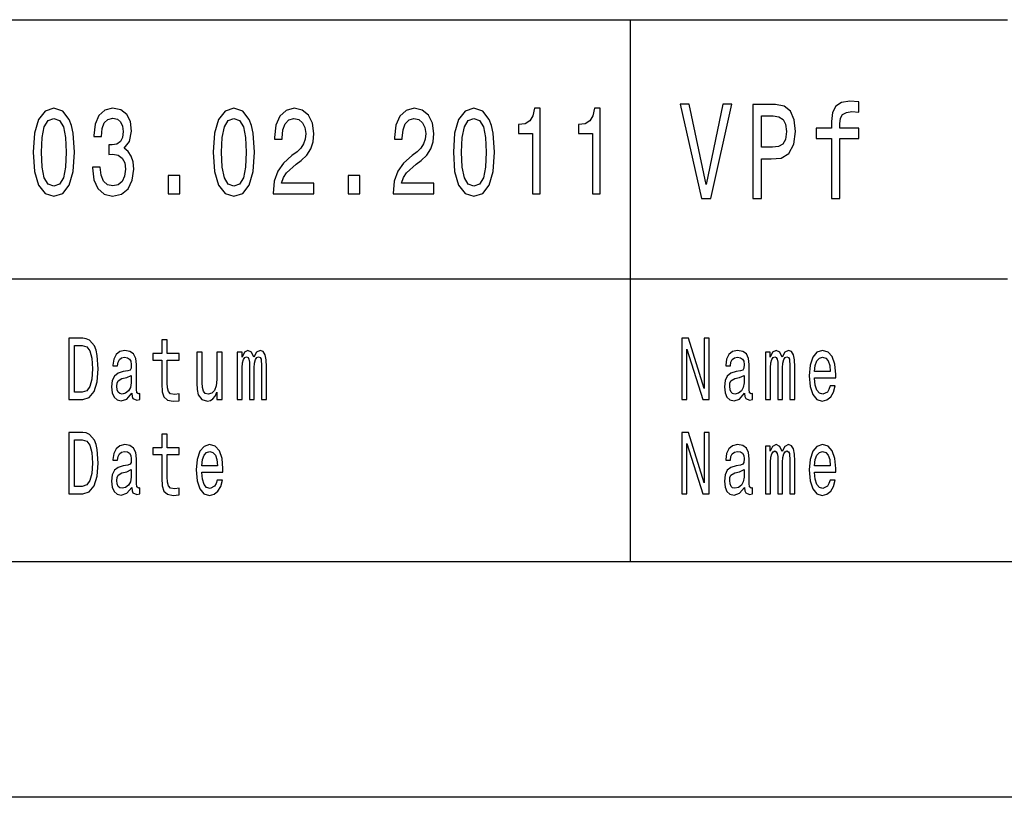
# Model space of a CAD drawing. Extents: x 0 to 420, y 0 to 297.
# Drawn here: x 274 to 295, y 0 to 16 of the extents above; entities that cross this region are included whole.
import ezdxf

# ---------------------------------------------------------------- set-up
doc = ezdxf.new("R2010")
doc.units = 0
doc.layers.get('0').update_dxf_attribs({"linetype": 'CONTINUOUS'})

msp = doc.modelspace()

# ---------------------------------------------------------------- linework, layer by layer
at = {"color": 7}
for p, q in [((240, 16.5), (295, 16.5)), ((240, 11), (295, 11)), ((415, 5), (5, 5)), ((420, 0), (0, 0))]:
    msp.add_line(p, q, dxfattribs=at)
at = {"color": 7, "ltscale": 0.2875}
msp.add_line((287, 5), (287, 16.5), dxfattribs=at)
at = {"color": 7}
for points in [[(274.334106, 13.686455), (274.361328, 13.27925), (274.446655, 12.98876), (274.582825, 12.812391), (274.771637, 12.755331), (274.958649, 12.812391), (275.094818, 12.98876), (275.178314, 13.27925), (275.207367, 13.686455), (275.178314, 14.091066), (275.143829, 14.251873), (275.094818, 14.38415), (274.958649, 14.560518), (274.771637, 14.620173), (274.582825, 14.560518), (274.446655, 14.381556), (274.361328, 14.091066)], [(275.587097, 13.372622), (275.587097, 13.354466), (275.61615, 13.105475), (275.701477, 12.918732), (275.835815, 12.799423), (276.013733, 12.755331), (276.202576, 12.799423), (276.344177, 12.913545), (276.434967, 13.0951), (276.467651, 13.32853), (276.453125, 13.481556), (276.413177, 13.606051), (276.347809, 13.702017), (276.260651, 13.772046), (276.378662, 13.912104), (276.420441, 14.135159), (276.393188, 14.337463), (276.315125, 14.49049), (276.188049, 14.586454), (276.013733, 14.620173), (275.850342, 14.578674), (275.725067, 14.464553), (275.643372, 14.282997), (275.61615, 14.041786), (275.61615, 14.023631), (275.77771, 14.023631), (275.792236, 14.189625), (275.839447, 14.308933), (275.91571, 14.381556), (276.022827, 14.407493), (276.117249, 14.386744), (276.186218, 14.332276), (276.227997, 14.244092), (276.244324, 14.124784), (276.227997, 13.997694), (276.184418, 13.912104), (276.108154, 13.86023), (276.004669, 13.844668), (275.933868, 13.847261), (275.933868, 13.642363), (276.022827, 13.64755), (276.137207, 13.624207), (276.222534, 13.561959), (276.273376, 13.460807), (276.291534, 13.32853), (276.271545, 13.178098), (276.218903, 13.06657), (276.135376, 12.996541), (276.024628, 12.973199), (275.910248, 12.999135), (275.826752, 13.076945), (275.774078, 13.201441), (275.75412, 13.372622)], [(278.152985, 13.686455), (278.180237, 13.27925), (278.265564, 12.98876), (278.401733, 12.812391), (278.590546, 12.755331), (278.777557, 12.812391), (278.913727, 12.98876), (278.997223, 13.27925), (279.026276, 13.686455), (278.997223, 14.091066), (278.962738, 14.251873), (278.913727, 14.38415), (278.777557, 14.560518), (278.590546, 14.620173), (278.401733, 14.560518), (278.265564, 14.381556), (278.180237, 14.091066)], [(279.420532, 12.807204), (280.28653, 12.807204), (280.28653, 13.030259), (279.602081, 13.030259), (279.640198, 13.152161), (279.705566, 13.253314), (279.907104, 13.437464), (280.014221, 13.515273), (280.134033, 13.626801), (280.21936, 13.756484), (280.268372, 13.90951), (280.28653, 14.083284), (280.255676, 14.301152), (280.170349, 14.472334), (280.039612, 14.581267), (279.870789, 14.620173), (279.696472, 14.57608), (279.563934, 14.454178), (279.478607, 14.259654), (279.449554, 14.002881), (279.449554, 13.96657), (279.614777, 13.96657), (279.614777, 13.98732), (279.631134, 14.163689), (279.680145, 14.293371), (279.758209, 14.376369), (279.861694, 14.404899), (279.96701, 14.378962), (280.045074, 14.31412), (280.095917, 14.212968), (280.114075, 14.085878), (280.101349, 13.96657), (280.066864, 13.865417), (280.008759, 13.777233), (279.928864, 13.699423), (279.821747, 13.616426), (279.643829, 13.455619), (279.518555, 13.284437), (279.444122, 13.076945), (279.420532, 12.814985)], [(281.966461, 12.807204), (282.832489, 12.807204), (282.832489, 13.030259), (282.14801, 13.030259), (282.186127, 13.152161), (282.251495, 13.253314), (282.453033, 13.437464), (282.56015, 13.515273), (282.679962, 13.626801), (282.765289, 13.756484), (282.814331, 13.90951), (282.832489, 14.083284), (282.801605, 14.301152), (282.716278, 14.472334), (282.585571, 14.581267), (282.416718, 14.620173), (282.242432, 14.57608), (282.109894, 14.454178), (282.024567, 14.259654), (281.995514, 14.002881), (281.995514, 13.96657), (282.160706, 13.96657), (282.160706, 13.98732), (282.177063, 14.163689), (282.226074, 14.293371), (282.304138, 14.376369), (282.407623, 14.404899), (282.512939, 14.378962), (282.591003, 14.31412), (282.641846, 14.212968), (282.660004, 14.085878), (282.647278, 13.96657), (282.612793, 13.865417), (282.554688, 13.777233), (282.474823, 13.699423), (282.367706, 13.616426), (282.189758, 13.455619), (282.064484, 13.284437), (281.990051, 13.076945), (281.966461, 12.814985)], [(283.244873, 13.686455), (283.272095, 13.27925), (283.357422, 12.98876), (283.493591, 12.812391), (283.682434, 12.755331), (283.869415, 12.812391), (284.005585, 12.98876), (284.089111, 13.27925), (284.118164, 13.686455), (284.089111, 14.091066), (284.054626, 14.251873), (284.005585, 14.38415), (283.869415, 14.560518), (283.682434, 14.620173), (283.493591, 14.560518), (283.357422, 14.381556), (283.272095, 14.091066)], [(284.922699, 12.807204), (285.087921, 12.807204), (285.087921, 14.620173), (284.964478, 14.620173), (284.931793, 14.461959), (284.866425, 14.355619), (284.766571, 14.293371), (284.628601, 14.272622), (284.628601, 14.088472), (284.922699, 14.088472)], [(286.195679, 12.807204), (286.360901, 12.807204), (286.360901, 14.620173), (286.237427, 14.620173), (286.204742, 14.461959), (286.139404, 14.355619), (286.039551, 14.293371), (285.90155, 14.272622), (285.90155, 14.088472), (286.195679, 14.088472)], [(288.958221, 14.705332), (288.607208, 13.002162), (288.246124, 14.705332), (288.054474, 14.705332), (288.506348, 12.70245), (288.708069, 12.70245), (289.149841, 14.705332)], [(289.595978, 12.70245), (289.781555, 12.70245), (289.781555, 13.54683), (289.987305, 13.54683), (290.195099, 13.561239), (290.360504, 13.662104), (290.467438, 13.858069), (290.503754, 14.126081), (290.475494, 14.373919), (290.394806, 14.555475), (290.261658, 14.664986), (290.080109, 14.70245), (289.595978, 14.70245)], [(291.264557, 13.981989), (291.264557, 12.70245), (291.442078, 12.70245), (291.442078, 13.981989), (291.84552, 13.981989), (291.84552, 14.198127), (291.442078, 14.198127), (291.442078, 14.293228), (291.456207, 14.408502), (291.502594, 14.486311), (291.581268, 14.532421), (291.694244, 14.549712), (291.84552, 14.538185), (291.84552, 14.757205), (291.6539, 14.771614), (291.480408, 14.745678), (291.359375, 14.667868), (291.286743, 14.532421), (291.264557, 14.339337), (291.264557, 14.198127), (290.939758, 14.198127), (290.939758, 13.981989)], [(290.029694, 14.457493), (290.150726, 14.440202), (290.239471, 14.385447), (290.291931, 14.284582), (290.310089, 14.126081), (290.289917, 13.958934), (290.235443, 13.858069), (290.142639, 13.806196), (290.015564, 13.791787), (289.781555, 13.791787), (289.781555, 14.457493)], [(274.508392, 13.686455), (274.522919, 14.000288), (274.568298, 14.225936), (274.649994, 14.358212), (274.771637, 14.404899), (274.891479, 14.358212), (274.973175, 14.225936), (275.018555, 14.000288), (275.033081, 13.686455), (275.018555, 13.370028), (274.973175, 13.14438), (274.891479, 13.012103), (274.771637, 12.968011), (274.649994, 13.012103), (274.568298, 13.14438), (274.522919, 13.370028)], [(278.327301, 13.686455), (278.341827, 14.000288), (278.387207, 14.225936), (278.468903, 14.358212), (278.590546, 14.404899), (278.710388, 14.358212), (278.792084, 14.225936), (278.837463, 14.000288), (278.85199, 13.686455), (278.837463, 13.370028), (278.792084, 13.14438), (278.710388, 13.012103), (278.590546, 12.968011), (278.468903, 13.012103), (278.387207, 13.14438), (278.341827, 13.370028)], [(283.419159, 13.686455), (283.433685, 14.000288), (283.479065, 14.225936), (283.560791, 14.358212), (283.682434, 14.404899), (283.802246, 14.358212), (283.883942, 14.225936), (283.929352, 14.000288), (283.943848, 13.686455), (283.929352, 13.370028), (283.883942, 13.14438), (283.802246, 13.012103), (283.682434, 12.968011), (283.560791, 13.012103), (283.479065, 13.14438), (283.433685, 13.370028)], [(277.192291, 12.807204), (277.442841, 12.807204), (277.442841, 13.19366), (277.192291, 13.19366)], [(281.0112, 12.807204), (281.261749, 12.807204), (281.261749, 13.19366), (281.0112, 13.19366)], [(275.382141, 9.742075), (275.087891, 9.742075), (275.087891, 8.442075), (275.382141, 8.442075), (275.520966, 8.483285), (275.624146, 8.608789), (275.687836, 8.812968), (275.710754, 9.092074), (275.690399, 9.376801), (275.664917, 9.489193), (275.629242, 9.579106), (275.526062, 9.700865), (275.458557, 9.730836)], [(277.06366, 9.273775), (277.06366, 8.769884), (277.07132, 8.606916), (277.106964, 8.494524), (277.178314, 8.428963), (277.299316, 8.406484), (277.431793, 8.41585), (277.431793, 8.558213), (277.334991, 8.546974), (277.247101, 8.561959), (277.199951, 8.608789), (277.179565, 8.687464), (277.175751, 8.797982), (277.175751, 9.273775), (277.431793, 9.273775), (277.431793, 9.414265), (277.175751, 9.414265), (277.175751, 9.708357), (277.06366, 9.708357), (277.06366, 9.414265), (276.870056, 9.414265), (276.870056, 9.273775)], [(288.092987, 8.442075), (288.1987, 8.442075), (288.1987, 9.507925), (288.537537, 8.442075), (288.673828, 8.442075), (288.673828, 9.742075), (288.566833, 9.742075), (288.566833, 8.676225), (288.231842, 9.742075), (288.092987, 9.742075)], [(275.37323, 9.586599), (275.470032, 9.558501), (275.536255, 9.472334), (275.575745, 9.318731), (275.58847, 9.092074), (275.574463, 8.87291), (275.534973, 8.719308), (275.467468, 8.627522), (275.37323, 8.59755), (275.20636, 8.59755), (275.20636, 9.586599)], [(276.422882, 8.573198), (276.422882, 8.567579), (276.42926, 8.50389), (276.448364, 8.458934), (276.528595, 8.423343), (276.591034, 8.438329), (276.591034, 8.565706), (276.56427, 8.560086), (276.528595, 8.584438), (276.522247, 8.659366), (276.522247, 9.180115), (276.506958, 9.313112), (276.462372, 9.406773), (276.384674, 9.462968), (276.275116, 9.483573), (276.168121, 9.461095), (276.089142, 9.397407), (276.03949, 9.298126), (276.022919, 9.167003), (276.022919, 9.155764), (276.123535, 9.155764), (276.132446, 9.234438), (276.160492, 9.290634), (276.206329, 9.324351), (276.271301, 9.337463), (276.33371, 9.328098), (276.378296, 9.3), (276.40506, 9.251297), (276.413971, 9.183862), (276.408875, 9.105187), (276.388489, 9.06585), (276.337524, 9.047118), (276.242004, 9.032132), (276.132446, 8.998415), (276.054749, 8.938473), (276.008911, 8.844812), (275.994904, 8.706196), (276.007629, 8.582564), (276.047119, 8.490778), (276.110809, 8.432709), (276.1987, 8.412104), (276.317169, 8.451441)], [(278.337524, 9.447983), (278.225433, 9.447983), (278.225433, 8.86729), (278.212677, 8.732421), (278.175751, 8.635015), (278.118439, 8.575072), (278.043274, 8.55634), (277.983398, 8.571325), (277.94519, 8.616282), (277.923553, 8.693084), (277.918457, 8.801729), (277.918457, 9.447983), (277.806366, 9.447983), (277.806366, 8.786743), (277.810181, 8.653747), (277.834381, 8.543227), (277.908264, 8.442075), (278.026703, 8.406484), (278.090393, 8.419597), (278.145172, 8.453314), (278.192291, 8.511383), (278.23053, 8.595677), (278.23053, 8.442075), (278.337524, 8.442075)], [(278.662415, 8.442075), (278.765564, 8.442075), (278.765564, 9.114553), (278.771942, 9.215706), (278.791046, 9.28876), (278.820343, 9.331844), (278.858551, 9.348703), (278.88913, 9.333717), (278.909515, 9.296253), (278.919708, 9.232565), (278.923523, 9.148271), (278.923523, 8.442075), (279.020325, 8.442075), (279.020325, 9.114553), (279.026703, 9.213833), (279.045807, 9.286887), (279.076385, 9.331844), (279.114594, 9.348703), (279.145172, 9.333717), (279.165558, 9.296253), (279.178284, 9.148271), (279.178284, 8.442075), (279.281464, 8.442075), (279.281464, 9.137032), (279.275085, 9.281268), (279.2547, 9.391787), (279.213959, 9.459222), (279.147705, 9.483573), (279.070007, 9.44611), (279.010132, 9.337463), (278.963013, 9.444236), (278.884033, 9.483573), (278.811432, 9.44611), (278.761749, 9.34121), (278.761749, 9.447983), (278.662415, 9.447983)], [(289.422882, 8.573198), (289.422882, 8.567579), (289.42926, 8.50389), (289.448364, 8.458934), (289.528595, 8.423343), (289.591034, 8.438329), (289.591034, 8.565706), (289.56427, 8.560086), (289.528595, 8.584438), (289.522247, 8.659366), (289.522247, 9.180115), (289.506958, 9.313112), (289.462372, 9.406773), (289.384674, 9.462968), (289.275116, 9.483573), (289.168121, 9.461095), (289.089142, 9.397407), (289.03949, 9.298126), (289.022919, 9.167003), (289.022919, 9.155764), (289.123535, 9.155764), (289.132446, 9.234438), (289.160492, 9.290634), (289.206329, 9.324351), (289.271301, 9.337463), (289.33371, 9.328098), (289.378296, 9.3), (289.40506, 9.251297), (289.413971, 9.183862), (289.408875, 9.105187), (289.388489, 9.06585), (289.337524, 9.047118), (289.242004, 9.032132), (289.132446, 8.998415), (289.054749, 8.938473), (289.008911, 8.844812), (288.994904, 8.706196), (289.007629, 8.582564), (289.047119, 8.490778), (289.110809, 8.432709), (289.1987, 8.412104), (289.317169, 8.451441)], [(289.868774, 8.442075), (289.971954, 8.442075), (289.971954, 9.114553), (289.978333, 9.215706), (289.997437, 9.28876), (290.026733, 9.331844), (290.064941, 9.348703), (290.09552, 9.333717), (290.115906, 9.296253), (290.126068, 9.232565), (290.129913, 9.148271), (290.129913, 8.442075), (290.226715, 8.442075), (290.226715, 9.114553), (290.233063, 9.213833), (290.252197, 9.286887), (290.282745, 9.331844), (290.320953, 9.348703), (290.351532, 9.333717), (290.371918, 9.296253), (290.384644, 9.148271), (290.384644, 8.442075), (290.487823, 8.442075), (290.487823, 9.137032), (290.481476, 9.281268), (290.46109, 9.391787), (290.420319, 9.459222), (290.354095, 9.483573), (290.276398, 9.44611), (290.216522, 9.337463), (290.169403, 9.444236), (290.090424, 9.483573), (290.017822, 9.44611), (289.96814, 9.34121), (289.96814, 9.447983), (289.868774, 9.447983)], [(290.908264, 8.897262), (291.356628, 8.897262), (291.35791, 8.974063), (291.337524, 9.189481), (291.281464, 9.350576), (291.192291, 9.447983), (291.073853, 9.483573), (290.957916, 9.44611), (290.868774, 9.34121), (290.811432, 9.170749), (290.791077, 8.945965), (290.810181, 8.715562), (290.867493, 8.546974), (290.955383, 8.442075), (291.070038, 8.406484), (291.169373, 8.430836), (291.250885, 8.494524), (291.31076, 8.595677), (291.345154, 8.730547), (291.234344, 8.730547), (291.211426, 8.65562), (291.178284, 8.599423), (291.084045, 8.554466), (291.011444, 8.575072), (290.956665, 8.640634), (290.92099, 8.747406), (290.908264, 8.891643)], [(290.908264, 9.035879), (290.922272, 9.16513), (290.956665, 9.260663), (291.008881, 9.318731), (291.077667, 9.339337), (291.145172, 9.318731), (291.197388, 9.260663), (291.229248, 9.16513), (291.240723, 9.035879)], [(276.410156, 8.794236), (276.394867, 8.69683), (276.354095, 8.621902), (276.292969, 8.573198), (276.217804, 8.55634), (276.169403, 8.565706), (276.13501, 8.595677), (276.113342, 8.648127), (276.106995, 8.721182), (276.112091, 8.786743), (276.132446, 8.833573), (276.213989, 8.886023), (276.317169, 8.908502), (276.410156, 8.953458)], [(289.410156, 8.794236), (289.394867, 8.69683), (289.354095, 8.621902), (289.292969, 8.573198), (289.217804, 8.55634), (289.169403, 8.565706), (289.13501, 8.595677), (289.113342, 8.648127), (289.106995, 8.721182), (289.112091, 8.786743), (289.132446, 8.833573), (289.213989, 8.886023), (289.317169, 8.908502), (289.410156, 8.953458)], [(275.382141, 7.742075), (275.087891, 7.742075), (275.087891, 6.442075), (275.382141, 6.442075), (275.520966, 6.483285), (275.624146, 6.608789), (275.687836, 6.812968), (275.710754, 7.092075), (275.690399, 7.376801), (275.664917, 7.489193), (275.629242, 7.579106), (275.526062, 7.700864), (275.458557, 7.730835)], [(288.092987, 6.442075), (288.1987, 6.442075), (288.1987, 7.507925), (288.537537, 6.442075), (288.673828, 6.442075), (288.673828, 7.742075), (288.566833, 7.742075), (288.566833, 6.676225), (288.231842, 7.742075), (288.092987, 7.742075)], [(275.37323, 7.586599), (275.470032, 7.558501), (275.536255, 7.472334), (275.575745, 7.318732), (275.58847, 7.092075), (275.574463, 6.87291), (275.534973, 6.719308), (275.467468, 6.627522), (275.37323, 6.59755), (275.20636, 6.59755), (275.20636, 7.586599)], [(277.06366, 7.273775), (277.06366, 6.769885), (277.07132, 6.606916), (277.106964, 6.494524), (277.178314, 6.428962), (277.299316, 6.406484), (277.431793, 6.41585), (277.431793, 6.558213), (277.334991, 6.546974), (277.247101, 6.561959), (277.199951, 6.608789), (277.179565, 6.687464), (277.175751, 6.797983), (277.175751, 7.273775), (277.431793, 7.273775), (277.431793, 7.414265), (277.175751, 7.414265), (277.175751, 7.708357), (277.06366, 7.708357), (277.06366, 7.414265), (276.870056, 7.414265), (276.870056, 7.273775)], [(276.422882, 6.573199), (276.422882, 6.567579), (276.42926, 6.503891), (276.448364, 6.458933), (276.528595, 6.423343), (276.591034, 6.438328), (276.591034, 6.565706), (276.56427, 6.560086), (276.528595, 6.584438), (276.522247, 6.659366), (276.522247, 7.180115), (276.506958, 7.313112), (276.462372, 7.406772), (276.384674, 7.462968), (276.275116, 7.483573), (276.168121, 7.461095), (276.089142, 7.397406), (276.03949, 7.298127), (276.022919, 7.167003), (276.022919, 7.155764), (276.123535, 7.155764), (276.132446, 7.234438), (276.160492, 7.290634), (276.206329, 7.324351), (276.271301, 7.337464), (276.33371, 7.328098), (276.378296, 7.3), (276.40506, 7.251297), (276.413971, 7.183862), (276.408875, 7.105187), (276.388489, 7.06585), (276.337524, 7.047118), (276.242004, 7.032132), (276.132446, 6.998415), (276.054749, 6.938472), (276.008911, 6.844812), (275.994904, 6.706196), (276.007629, 6.582565), (276.047119, 6.490778), (276.110809, 6.432709), (276.1987, 6.412104), (276.317169, 6.451441)], [(277.908264, 6.897262), (278.356628, 6.897262), (278.35791, 6.974063), (278.337524, 7.189481), (278.281464, 7.350576), (278.192291, 7.447983), (278.073853, 7.483573), (277.957916, 7.446109), (277.868774, 7.34121), (277.811432, 7.170749), (277.791077, 6.945965), (277.810181, 6.715562), (277.867493, 6.546974), (277.955383, 6.442075), (278.070038, 6.406484), (278.169373, 6.430836), (278.250885, 6.494524), (278.31076, 6.595677), (278.345154, 6.730547), (278.234344, 6.730547), (278.211426, 6.65562), (278.178284, 6.599423), (278.084045, 6.554467), (278.011444, 6.575072), (277.956665, 6.640634), (277.92099, 6.747406), (277.908264, 6.891643)], [(277.908264, 7.035879), (277.922272, 7.16513), (277.956665, 7.260663), (278.008881, 7.318732), (278.077667, 7.339337), (278.145172, 7.318732), (278.197388, 7.260663), (278.229248, 7.16513), (278.240723, 7.035879)], [(289.422882, 6.573199), (289.422882, 6.567579), (289.42926, 6.503891), (289.448364, 6.458933), (289.528595, 6.423343), (289.591034, 6.438328), (289.591034, 6.565706), (289.56427, 6.560086), (289.528595, 6.584438), (289.522247, 6.659366), (289.522247, 7.180115), (289.506958, 7.313112), (289.462372, 7.406772), (289.384674, 7.462968), (289.275116, 7.483573), (289.168121, 7.461095), (289.089142, 7.397406), (289.03949, 7.298127), (289.022919, 7.167003), (289.022919, 7.155764), (289.123535, 7.155764), (289.132446, 7.234438), (289.160492, 7.290634), (289.206329, 7.324351), (289.271301, 7.337464), (289.33371, 7.328098), (289.378296, 7.3), (289.40506, 7.251297), (289.413971, 7.183862), (289.408875, 7.105187), (289.388489, 7.06585), (289.337524, 7.047118), (289.242004, 7.032132), (289.132446, 6.998415), (289.054749, 6.938472), (289.008911, 6.844812), (288.994904, 6.706196), (289.007629, 6.582565), (289.047119, 6.490778), (289.110809, 6.432709), (289.1987, 6.412104), (289.317169, 6.451441)], [(289.868774, 6.442075), (289.971954, 6.442075), (289.971954, 7.114553), (289.978333, 7.215706), (289.997437, 7.288761), (290.026733, 7.331844), (290.064941, 7.348703), (290.09552, 7.333717), (290.115906, 7.296253), (290.126068, 7.232565), (290.129913, 7.148271), (290.129913, 6.442075), (290.226715, 6.442075), (290.226715, 7.114553), (290.233063, 7.213833), (290.252197, 7.286887), (290.282745, 7.331844), (290.320953, 7.348703), (290.351532, 7.333717), (290.371918, 7.296253), (290.384644, 7.148271), (290.384644, 6.442075), (290.487823, 6.442075), (290.487823, 7.137032), (290.481476, 7.281268), (290.46109, 7.391787), (290.420319, 7.459222), (290.354095, 7.483573), (290.276398, 7.446109), (290.216522, 7.337464), (290.169403, 7.444236), (290.090424, 7.483573), (290.017822, 7.446109), (289.96814, 7.34121), (289.96814, 7.447983), (289.868774, 7.447983)], [(290.908264, 6.897262), (291.356628, 6.897262), (291.35791, 6.974063), (291.337524, 7.189481), (291.281464, 7.350576), (291.192291, 7.447983), (291.073853, 7.483573), (290.957916, 7.446109), (290.868774, 7.34121), (290.811432, 7.170749), (290.791077, 6.945965), (290.810181, 6.715562), (290.867493, 6.546974), (290.955383, 6.442075), (291.070038, 6.406484), (291.169373, 6.430836), (291.250885, 6.494524), (291.31076, 6.595677), (291.345154, 6.730547), (291.234344, 6.730547), (291.211426, 6.65562), (291.178284, 6.599423), (291.084045, 6.554467), (291.011444, 6.575072), (290.956665, 6.640634), (290.92099, 6.747406), (290.908264, 6.891643)], [(290.908264, 7.035879), (290.922272, 7.16513), (290.956665, 7.260663), (291.008881, 7.318732), (291.077667, 7.339337), (291.145172, 7.318732), (291.197388, 7.260663), (291.229248, 7.16513), (291.240723, 7.035879)], [(276.410156, 6.794236), (276.394867, 6.69683), (276.354095, 6.621902), (276.292969, 6.573199), (276.217804, 6.55634), (276.169403, 6.565706), (276.13501, 6.595677), (276.113342, 6.648127), (276.106995, 6.721181), (276.112091, 6.786743), (276.132446, 6.833573), (276.213989, 6.886023), (276.317169, 6.908501), (276.410156, 6.953458)], [(289.410156, 6.794236), (289.394867, 6.69683), (289.354095, 6.621902), (289.292969, 6.573199), (289.217804, 6.55634), (289.169403, 6.565706), (289.13501, 6.595677), (289.113342, 6.648127), (289.106995, 6.721181), (289.112091, 6.786743), (289.132446, 6.833573), (289.213989, 6.886023), (289.317169, 6.908501), (289.410156, 6.953458)]]:
    msp.add_lwpolyline(points, close=True, dxfattribs=at)

doc.saveas('drawing.dxf')
